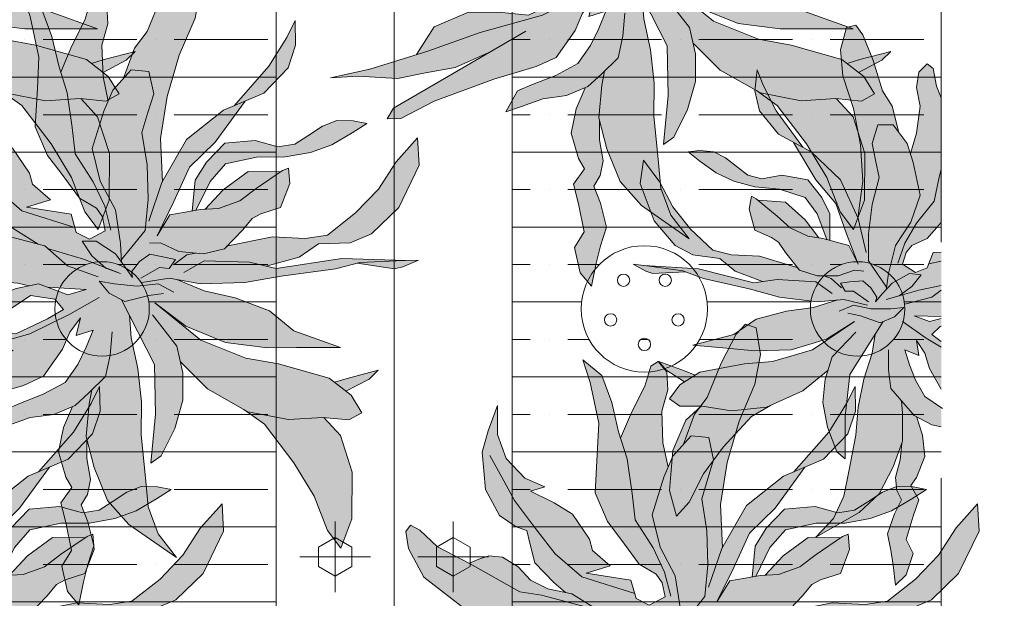
# Model space of a CAD drawing. Units: metres. Extents: x 196.11 to 205.28, y 114.4 to 120.19.
# Drawn here: x 204.86 to 205.28, y 116.14 to 116.39 of the extents above; entities that cross this region are included whole.
import ezdxf

# ---------------------------------------------------------------- set-up
doc = ezdxf.new("R2010")
doc.units = ezdxf.units.M
doc.header["$LTSCALE"] = 0.1
doc.linetypes.add('DASHED', pattern=[19.05, 12.7, -6.35])
doc.linetypes.add('Eixos', pattern=[5.625, 2.5, -1.25, 0.625, -1.25])
doc.layers.get('0').update_dxf_attribs({"lineweight": 9})
for name, color, linetype, lineweight, true_color in [('SingularGreen_Anclajes', 7, 'Continuous', 5, 0x585858), ('SingularGreen_Panel SG-L40', 7, 'Continuous', 15, 0x646464), ('Singulargreen_Panel SG-L40-Sombreado', 7, 'Continuous', 0, 0xd6d6d6), ('SingularGreen_Panel SG-P35', 7, 'Continuous', 15, 0x5a5a5a), ('SingularGreen_Plantas', 7, 'Continuous', 9, 0x518645)]:
    doc.layers.add(name, color=color, linetype=linetype, lineweight=lineweight, true_color=true_color)

# ---------------------------------------------------------------- blocks, each defined once
blk = doc.blocks.new('tornillo frontal')
at = {"layer": 'SingularGreen_Anclajes', "linetype": 'Eixos', "ltscale": 0.02}
for points in [[(0, 0.01496), (0, -0.01496)], [(0.01496, 0), (-0.01496, 0)]]:
    blk.add_lwpolyline(points, dxfattribs=at)
at = {"layer": 'SingularGreen_Anclajes'}
blk.add_lwpolyline([(-0.00709, 0.00409), (-0.00709, -0.00409), (0, -0.00818), (0.00709, -0.00409), (0.00709, 0.00409), (0, 0.00818)], close=True, dxfattribs=at)
blk = doc.blocks.new('arandela')
for centre, radius in [((0, 0), 0.02677), ((-0.00882, 0.01214), 0.00261), ((0.00882, 0.01214), 0.00261), ((-0.01428, -0.00464), 0.00261), ((0.01428, -0.00464), 0.00261), ((0, -0.01501), 0.00261)]:
    blk.add_circle(centre, radius)
blk = doc.blocks.new('12PPLT12')
at = {"layer": 'SingularGreen_Plantas', "true_color": 0xd5e8ce}
h = blk.add_hatch(color=254, dxfattribs=at)
h.paths.add_polyline_path([(9.484, 8.415), (9.293, 9.43), (8.975, 10.636), (8.848, 9.303), (8.34, 8.224), (7.388, 7.399), (6.435, 7.082), (7.07, 6.828), (5.927, 6.384), (5.038, 5.94), (4.149, 4.861), (3.958, 4.353), (3.069, 3.718), (4.149, 3.274), (2.053, 3.147), (1.735, 2.322), (1.1, 2.068), (0.402, 2.512), (0.592, 3.147), (0.91, 3.528), (1.735, 3.909), (2.688, 4.988), (3.387, 5.749), (4.085, 7.019), (4.149, 8.796), (4.212, 10.256), (4.784, 12.096), (5.228, 13.112), (4.276, 12.477), (3.704, 11.271), (3.26, 9.938), (3.141, 9.657), (2.752, 10.89), (2.243, 12.16), (2.053, 13.112), (1.735, 13.366), (1.291, 12.921), (1.164, 12.096), (1.354, 11.081), (1.164, 9.621), (0.823, 8.514), (0.973, 8.034), (1.354, 6.257), (0.846, 4.797), (0.021, 3.528), (-0.36, 2.004), (-0.483, 1.144), (-0.17, 1.497), (0.783, 2.004), (1.418, 1.941), (0.91, 1.306), (0.232, 0.813), (1.291, 1.116), (2.989, 1.457), (3.133, 1.56), (3.439, 1.611), (4.72, 2.258), (5.022, 2.292), (5.609, 2.703), (6.562, 3.528), (6.88, 4.416), (7.07, 4.988), (7.578, 5.114), (8.404, 5.559), (9.166, 6.701)])
h.paths.add_polyline_path([(9.584, 3.225), (9.166, 3.464), (8.721, 3.655), (8.086, 3.655), (7.324, 3.274), (6.689, 2.703), (5.863, 2.385), (4.72, 2.258), (3.439, 1.611), (4.276, 1.751), (6.118, 2.068), (7.134, 2.131), (9.547, 3.21)])
h.paths.add_polyline_path([(-10.509, -5.168), (-11.348, -5.929), (-12.046, -7.579), (-12.237, -9.737), (-11.856, -11.134), (-11.157, -10.372), (-10.395, -8.849), (-9.315, -7.389), (-7.791, -5.739), (-6.764, -5.14), (-6.965, -5.231), (-8.871, -5.421), (-10.458, -5.168)])
h.paths.add_polyline_path([(1.481, -6.754), (1.156, -5.739), (1.037, -5.675), (0.465, -5.041), (0.341, -4.894), (0.402, -5.548), (0.402, -7.072), (0.356, -7.199), (0.275, -8.087), (0.021, -9.039), (0.084, -9.737), (0.338, -10.245), (-0.043, -11.007), (-0.424, -12.086), (-0.233, -12.974), (-0.106, -13.799), (0.021, -14.878), (0.592, -14.307), (0.973, -13.165), (0.592, -12.403), (0.973, -11.134), (1.291, -10.245), (0.846, -9.484), (1.164, -9.039), (1.608, -7.897)])
h.paths.add_polyline_path([(-0.106, 10.065), (-0.932, 10.065), (-1.25, 9.05), (-1.059, 8.161), (-0.868, 7.209), (-1.25, 5.749), (-1.44, 4.162), (-1.44, 2.703), (-0.466, 1.264), (-0.36, 2.004), (0.021, 3.528), (0.846, 4.797), (1.354, 6.257), (0.973, 8.034), (0.656, 9.05)])
h.paths.add_polyline_path([(-7.156, 12.223), (-7.473, 13.048), (-7.6, 11.906), (-7.346, 10.827), (-6.33, 9.557), (-5.012, 8.852), (-6.457, 10.827)])
h.paths.add_polyline_path([(-3.536, 5.241), (-3.98, 6.13), (-4.743, 7.082), (-6.14, 7.336), (-7.219, 7.146), (-7.982, 7.336), (-8.553, 7.78), (-9.188, 8.288), (-9.823, 8.605), (-10.585, 8.669), (-11.221, 8.605), (-10.585, 8.098), (-9.696, 7.463), (-8.744, 7.019), (-7.6, 6.701), (-6.267, 6.574), (-4.87, 6.13), (-4.234, 5.241), (-3.704, 3.851), (-3.536, 3.805)])
h.paths.add_polyline_path([(-11.373, 2.102), (-10.395, 1.751), (-7.918, 1.179), (-6.267, 0.735), (-4.234, 0.481), (-3.114, 0.579), (-4.425, 0.164), (-5.886, -0.027), (-7.537, -0.471), (-8.744, -1.296), (-10.966, -1.867), (-8.934, -2.058), (-7.6, -2.185), (-5.632, -2.121), (-3.726, -1.55), (-2.202, -0.598), (-4.489, -2.121), (-6.648, -2.756), (-8.172, -2.883), (-10.585, -3.327), (-11.665, -4.025), (-12.237, -4.787), (-11.665, -5.168), (-10.458, -5.168), (-8.871, -5.421), (-6.965, -5.231), (-4.997, -4.343), (-3.635, -3.219), (-3.79, -3.708), (-3.917, -4.977), (-3.663, -6.31), (-3.155, -7.643), (-2.71, -8.024), (-2.71, -5.739), (-2.456, -3.454), (-1.083, -1.28), (-1.25, -2.311), (-1.694, -3.708), (-2.012, -5.231), (-2.139, -6.754), (-2.52, -8.722), (-2.774, -10.055), (-3.345, -11.261), (-4.298, -12.276), (-1.948, -10.943), (-0.868, -9.928), (-0.106, -8.468), (0.402, -7.072), (0.402, -5.548), (0.341, -4.894), (0.465, -5.041), (1.037, -5.675), (1.989, -6.183), (3.069, -6.437), (4.022, -6.881), (4.72, -7.199), (4.276, -6.183), (3.577, -5.802), (2.561, -5.295), (1.608, -4.66), (1.1, -3.771), (0.783, -2.946), (0.529, -2.121), (1.291, -2.438), (1.164, -1.613), (1.608, -2.311), (1.862, -3.137), (2.625, -4.469), (3.514, -4.977), (5.419, -5.739), (8.086, -7.008), (9.547, -7.96), (10.182, -8.024), (9.928, -7.516), (5.628, -4.446), (7.261, -5.358), (8.594, -5.739), (9.865, -6.12), (11.706, -6.183), (12.977, -6.374), (11.198, -5.802), (9.102, -4.934), (8.404, -3.581), (6.88, -2.756), (5.482, -2.629), (4.085, -2.629), (2.688, -1.804), (1.989, -1.296), (2.434, -0.852), (3.577, -0.788), (4.593, -1.613), (5.991, -2.185), (7.451, -2.121), (8.213, -1.486), (8.912, -0.217), (8.086, -0.852), (7.197, -1.359), (6.118, -1.55), (5.419, -1.106), (4.276, -0.534), (3.677, -0.347), (4.212, -0.28), (5.927, -0.28), (8.023, 0.164), (9.738, 1.179), (11.643, 2.385), (12.468, 3.655), (12.659, 4.416), (12.468, 4.734), (12.024, 4.543), (11.135, 3.845), (9.547, 3.21), (7.134, 2.131), (6.118, 2.068), (4.276, 1.751), (3.133, 1.56), (2.989, 1.457), (1.291, 1.116), (0.232, 0.813), (0.211, 0.799), (-0.487, 0.608), (0.232, 0.813), (0.91, 1.306), (1.418, 1.941), (0.783, 2.004), (-0.17, 1.497), (-0.483, 1.144), (-0.466, 1.264), (-1.44, 2.703), (-1.44, 4.162), (-1.25, 5.749), (-0.868, 7.209), (-1.059, 8.161), (-1.25, 9.05), (-0.932, 10.065), (-0.106, 10.065), (0.208, 9.647), (-0.17, 11.081), (-0.678, 11.906), (-1.186, 13.556), (-1.758, 14.952), (-2.139, 15.46), (-2.647, 15.333), (-2.964, 14.127), (-2.837, 12.731), (-2.266, 10.954), (-1.885, 8.986), (-1.758, 7.019), (-2.032, 5.032), (-2.964, 7.082), (-4.552, 8.605), (-5.503, 9.115), (-4.298, 7.082), (-3.218, 5.813), (-2.647, 4.162), (-2.012, 2.512), (-2.52, 3.528), (-3.917, 3.909), (-4.743, 4.035), (-5.695, 4.48), (-6.394, 5.114), (-7.537, 6.067), (-7.791, 6.193), (-7.918, 5.495), (-7.6, 4.353), (-6.711, 3.972), (-6.33, 3.718), (-5.949, 3.147), (-5.301, 2.337), (-7.346, 2.957), (-8.871, 3.02), (-9.887, 3.274), (-11.093, 4.416), (-12.046, 5.622), (-12.745, 6.955), (-13.634, 8.161), (-13.824, 6.892), (-13.062, 4.861), (-11.919, 3.528), (-10.966, 3.02), (-9.506, 2.83), (-8.68, 2.131), (-7.189, 1.574), (-7.664, 1.506), (-10.649, 2.258), (-13.61, 2.438), (-13.189, 2.385), (-11.503, 2.148)])
h.paths.add_polyline_path([(1.862, -0.598), (1.037, -0.28), (2.835, -0.333)], flags=16)
h.paths.add_polyline_path([(-10.84, -3.492), (-11.411, -3.264), (-12.808, -2.756), (-12.427, -3.2), (-11.408, -3.859)])
h.paths.add_polyline_path([(-13.507, 2.131), (-13.126, 2.004), (-11.373, 2.102), (-11.503, 2.148), (-13.189, 2.385), (-14.205, 2.512)])
h.paths.add_polyline_path([(-4.87, 4.924), (-5.949, 5.876), (-7.447, 5.992), (-6.394, 5.114), (-5.695, 4.48), (-4.743, 4.035), (-4.128, 3.941)])
for p, q in [((-2.964, 14.127), (-2.647, 15.333)), ((-2.647, 15.333), (-2.139, 15.46)), ((-2.139, 15.46), (-1.758, 14.952)), ((-1.758, 14.952), (-1.186, 13.556)), ((-2.837, 12.731), (-2.964, 14.127)), ((-1.186, 13.556), (-0.678, 11.906)), ((1.291, 12.921), (1.735, 13.366)), ((1.735, 13.366), (2.053, 13.112)), ((-7.6, 11.906), (-7.473, 13.048)), ((-7.473, 13.048), (-7.156, 12.223)), ((1.164, 12.096), (1.291, 12.921)), ((2.053, 13.112), (2.243, 12.16)), ((4.276, 12.477), (5.228, 13.112)), ((5.228, 13.112), (4.784, 12.096)), ((-2.266, 10.954), (-2.837, 12.731)), ((3.704, 11.271), (4.276, 12.477)), ((-7.346, 10.827), (-7.6, 11.906)), ((-7.156, 12.223), (-6.457, 10.827)), ((-0.678, 11.906), (-0.17, 11.081)), ((1.354, 11.081), (1.164, 12.096)), ((2.243, 12.16), (2.752, 10.89)), ((4.784, 12.096), (4.212, 10.256)), ((-0.17, 11.081), (0.208, 9.647)), ((1.164, 9.621), (1.354, 11.081)), ((3.26, 9.938), (3.704, 11.271)), ((-6.33, 9.557), (-7.346, 10.827)), ((-6.457, 10.827), (-5.012, 8.852)), ((-1.885, 8.986), (-2.266, 10.954)), ((2.752, 10.89), (3.141, 9.657)), ((8.848, 9.303), (8.975, 10.636)), ((8.975, 10.636), (9.293, 9.43)), ((-1.25, 9.05), (-0.932, 10.065)), ((-0.932, 10.065), (-0.106, 10.065)), ((-0.106, 10.065), (0.656, 9.05)), ((4.212, 10.256), (4.149, 8.796)), ((0.823, 8.514), (1.164, 9.621)), ((2.752, 8.732), (3.26, 9.938)), ((-4.552, 8.605), (-6.33, 9.557)), ((8.34, 8.224), (8.848, 9.303)), ((9.293, 9.43), (9.484, 8.415)), ((-5.503, 9.115), (-4.298, 7.082)), ((-1.758, 7.019), (-1.885, 8.986)), ((-1.059, 8.161), (-1.25, 9.05)), ((0.656, 9.05), (0.973, 8.034)), ((2.37, 7.146), (2.752, 8.732)), ((4.149, 8.796), (4.085, 7.019)), ((-10.585, 8.669), (-11.221, 8.605)), ((-11.221, 8.605), (-10.585, 8.098)), ((-9.823, 8.605), (-10.585, 8.669)), ((-9.188, 8.288), (-9.823, 8.605)), ((-8.553, 7.78), (-9.188, 8.288)), ((-2.964, 7.082), (-4.552, 8.605)), ((8.467, 7.336), (9.102, 8.288)), ((9.484, 8.415), (9.166, 6.701)), ((-13.634, 8.161), (-13.824, 6.892)), ((-12.745, 6.955), (-13.634, 8.161)), ((-10.585, 8.098), (-9.696, 7.463)), ((-7.982, 7.336), (-8.553, 7.78)), ((-0.868, 7.209), (-1.059, 8.161)), ((0.973, 8.034), (1.354, 6.257)), ((7.388, 7.399), (8.34, 8.224)), ((-9.696, 7.463), (-8.744, 7.019)), ((-7.219, 7.146), (-7.982, 7.336)), ((-6.14, 7.336), (-7.219, 7.146)), ((-4.743, 7.082), (-6.14, 7.336)), ((6.435, 7.082), (7.388, 7.399)), ((7.769, 6.32), (8.467, 7.336)), ((-13.824, 6.892), (-13.062, 4.861)), ((-12.046, 5.622), (-12.745, 6.955)), ((-8.744, 7.019), (-7.6, 6.701)), ((-3.98, 6.13), (-4.743, 7.082)), ((-4.298, 7.082), (-3.218, 5.813)), ((-2.012, 4.988), (-2.964, 7.082)), ((-2.032, 5.032), (-1.758, 7.019)), ((-1.25, 5.749), (-0.868, 7.209)), ((2.116, 5.94), (2.37, 7.146)), ((4.085, 7.019), (3.387, 5.749)), ((7.07, 6.828), (6.435, 7.082)), ((-7.6, 6.701), (-6.267, 6.574)), ((-6.267, 6.574), (-4.87, 6.13)), ((5.927, 6.384), (7.07, 6.828)), ((9.166, 6.701), (8.404, 5.559)), ((-7.791, 6.193), (-7.918, 5.495)), ((-7.537, 6.067), (-7.791, 6.193)), ((-6.394, 5.114), (-7.537, 6.067)), ((-5.949, 5.876), (-7.447, 5.992)), ((-4.87, 6.13), (-4.234, 5.241)), ((-3.536, 5.241), (-3.98, 6.13)), ((1.354, 6.257), (0.846, 4.797)), ((5.038, 5.94), (5.927, 6.384)), ((6.689, 5.114), (7.769, 6.32)), ((-11.093, 4.416), (-12.046, 5.622)), ((-7.918, 5.495), (-7.6, 4.353)), ((-4.87, 4.924), (-5.949, 5.876)), ((-3.218, 5.813), (-2.647, 4.162)), ((-1.44, 4.162), (-1.25, 5.749)), ((1.164, 4.734), (2.116, 5.94)), ((3.387, 5.749), (2.688, 4.988)), ((4.149, 4.861), (5.038, 5.94)), ((8.404, 5.559), (7.578, 5.114)), ((-5.695, 4.48), (-6.394, 5.114)), ((-4.234, 5.241), (-3.704, 3.851)), ((-3.536, 3.805), (-3.536, 5.241)), ((5.673, 4.035), (6.689, 5.114)), ((7.578, 5.114), (7.07, 4.988)), ((-13.062, 4.861), (-11.919, 3.528)), ((-4.128, 3.941), (-4.87, 4.924)), ((-1.567, 3.147), (-2.012, 4.988)), ((0.846, 4.797), (0.021, 3.528)), ((0.529, 3.655), (1.164, 4.734)), ((2.688, 4.988), (1.735, 3.909)), ((3.958, 4.353), (4.149, 4.861)), ((7.07, 4.988), (6.88, 4.416)), ((12.024, 4.543), (12.468, 4.734)), ((12.468, 4.734), (12.659, 4.416)), ((-9.887, 3.274), (-11.093, 4.416)), ((-7.6, 4.353), (-6.711, 3.972)), ((-4.743, 4.035), (-5.695, 4.48)), ((-2.647, 4.162), (-2.012, 2.512)), ((-1.44, 2.703), (-1.44, 4.162)), ((3.069, 3.718), (3.958, 4.353)), ((6.88, 4.416), (6.562, 3.528)), ((11.135, 3.845), (12.024, 4.543)), ((12.659, 4.416), (12.468, 3.655)), ((-6.711, 3.972), (-6.33, 3.718)), ((-6.33, 3.718), (-5.949, 3.147)), ((-3.917, 3.909), (-4.743, 4.035)), ((-2.52, 3.528), (-3.917, 3.909)), ((1.735, 3.909), (0.91, 3.528)), ((4.149, 3.274), (3.069, 3.718)), ((4.339, 3.083), (5.673, 4.035)), ((9.547, 3.21), (11.135, 3.845)), ((-11.919, 3.528), (-10.966, 3.02)), ((-8.871, 3.02), (-9.887, 3.274)), ((-2.012, 2.512), (-2.52, 3.528)), ((0.021, 3.528), (-0.36, 2.004)), ((0.148, 2.576), (0.529, 3.655)), ((0.91, 3.528), (0.592, 3.147)), ((2.053, 3.147), (4.149, 3.274)), ((6.562, 3.528), (5.609, 2.703)), ((6.689, 2.703), (7.324, 3.274)), ((7.134, 2.131), (9.547, 3.21)), ((7.324, 3.274), (8.086, 3.655)), ((8.086, 3.655), (8.721, 3.655)), ((8.721, 3.655), (9.166, 3.464)), ((9.166, 3.464), (9.584, 3.225)), ((12.468, 3.655), (11.643, 2.385)), ((-10.966, 3.02), (-9.506, 2.83)), ((-9.506, 2.83), (-8.68, 2.131)), ((-7.346, 2.957), (-8.871, 3.02)), ((-5.251, 2.322), (-7.346, 2.957)), ((-5.949, 3.147), (-5.187, 2.195)), ((0.592, 3.147), (0.402, 2.512)), ((1.735, 2.322), (2.053, 3.147)), ((1.817, 2.534), (4.339, 3.083)), ((-13.189, 2.385), (-14.205, 2.512)), ((-14.205, 2.512), (-13.507, 2.131)), ((-13.61, 2.438), (-10.649, 2.258)), ((-11.503, 2.148), (-13.189, 2.385)), ((-0.466, 1.264), (-1.44, 2.703)), ((0.402, 2.512), (1.1, 2.068)), ((1.1, 2.068), (1.735, 2.322)), ((4.72, 2.258), (5.863, 2.385)), ((5.609, 2.703), (5.022, 2.292)), ((5.863, 2.385), (6.689, 2.703)), ((11.643, 2.385), (9.738, 1.179)), ((-13.507, 2.131), (-13.126, 2.004)), ((-13.126, 2.004), (-11.373, 2.102)), ((-10.395, 1.751), (-11.503, 2.148)), ((-10.649, 2.258), (-7.664, 1.506)), ((-8.68, 2.131), (-7.189, 1.574)), ((-5.187, 2.195), (-4.234, 1.878)), ((-4.234, 1.878), (-3.091, 1.878)), ((-3.472, 1.751), (-3.868, 1.878)), ((-3.091, 1.878), (-2.202, 2.195)), ((-2.202, 2.195), (-1.694, 2.131)), ((-0.36, 2.004), (-0.487, 1.116)), ((-0.17, 1.497), (0.783, 2.004)), ((0.783, 2.004), (1.418, 1.941)), ((1.418, 1.941), (0.91, 1.306)), ((3.439, 1.611), (4.72, 2.258)), ((4.276, 1.751), (6.118, 2.068)), ((6.118, 2.068), (7.134, 2.131)), ((-7.918, 1.179), (-10.395, 1.751)), ((-7.664, 1.506), (-6.394, 1.687)), ((-6.394, 1.687), (-4.298, 1.56)), ((-4.298, 1.56), (-3.409, 0.925)), ((-2.901, 1.243), (-3.472, 1.751)), ((-2.964, 1.497), (-2.456, 1.56)), ((-2.71, 1.052), (-2.964, 1.497)), ((-2.456, 1.56), (-1.758, 1.624)), ((-1.758, 1.624), (-1.313, 1.243)), ((-0.678, 0.925), (-0.17, 1.497)), ((1.291, 1.116), (2.989, 1.457)), ((1.989, 0.735), (3.133, 1.56)), ((3.133, 1.56), (4.276, 1.751)), ((-6.267, 0.735), (-7.918, 1.179)), ((-2.266, 1.052), (-2.71, 1.052)), ((-1.44, 0.481), (-2.266, 1.052)), ((-1.313, 1.243), (-0.996, 0.735)), ((-1.059, 0.481), (-0.678, 0.925)), ((-0.487, 0.608), (1.291, 1.116)), ((0.91, 1.306), (0.211, 0.799)), ((9.738, 1.179), (8.023, 0.164)), ((-4.234, 0.481), (-6.267, 0.735)), ((-4.425, 0.164), (-3.114, 0.579)), ((-2.774, 0.608), (-4.234, 0.481)), ((-1.504, 0.291), (-2.774, 0.608)), ((-0.996, 0.735), (-1.059, 0.481)), ((0.211, 0.799), (-0.487, 0.608)), ((0.529, 0.354), (1.989, 0.735)), ((-5.886, -0.027), (-4.425, 0.164)), ((-2.266, 0.291), (-3.028, -0.027)), ((-1.313, 0.1), (-2.266, 0.291)), ((-0.233, 0.1), (-1.313, 0.1)), ((0.465, 0.164), (-0.233, 0.1)), ((-0.043, -0.344), (0.465, 0.164)), ((0.465, 0.164), (0.465, 0.164)), ((8.023, 0.164), (5.927, -0.28)), ((-7.537, -0.471), (-5.886, -0.027)), ((-2.557, -0.136), (-1.885, -0.28)), ((-1.885, -0.28), (-0.805, -0.661)), ((-0.805, -0.661), (-0.043, -0.344)), ((1.037, -0.28), (1.862, -0.598)), ((2.835, -0.333), (1.037, -0.28)), ((1.862, -0.598), (3.26, -0.217)), ((3.26, -0.217), (4.276, -0.534)), ((4.212, -0.28), (3.677, -0.347)), ((5.927, -0.28), (4.212, -0.28)), ((8.086, -0.852), (8.912, -0.217)), ((8.912, -0.217), (8.213, -1.486)), ((-8.744, -1.296), (-7.537, -0.471)), ((-4.489, -2.121), (-2.202, -0.598)), ((-2.202, -0.598), (-3.726, -1.55)), ((-0.651, -0.597), (-2.456, -3.454)), ((0.402, -0.598), (1.672, -1.486)), ((2.434, -0.852), (1.989, -1.296)), ((3.577, -0.788), (2.434, -0.852)), ((4.593, -1.613), (3.577, -0.788)), ((4.276, -0.534), (5.419, -1.106)), ((7.197, -1.359), (8.086, -0.852)), ((-10.966, -1.867), (-8.744, -1.296)), ((-3.409, -2.502), (-2.139, -1.169)), ((-1.25, -2.311), (-1.083, -1.28)), ((1.989, -1.296), (2.688, -1.804)), ((5.419, -1.106), (6.118, -1.55)), ((6.118, -1.55), (7.197, -1.359)), ((-3.726, -1.55), (-5.632, -2.121)), ((1.608, -2.311), (1.164, -1.613)), ((1.164, -1.613), (1.291, -2.438)), ((1.672, -1.486), (3.45, -2.565)), ((2.688, -1.804), (4.085, -2.629)), ((5.991, -2.185), (4.593, -1.613)), ((8.213, -1.486), (7.451, -2.121)), ((-8.934, -2.058), (-10.966, -1.867)), ((-7.6, -2.185), (-8.934, -2.058)), ((-5.632, -2.121), (-7.6, -2.185)), ((-6.648, -2.756), (-4.489, -2.121)), ((-0.36, -3.2), (-0.36, -2.121)), ((1.291, -2.438), (0.529, -2.121)), ((0.529, -2.121), (0.783, -2.946)), ((7.451, -2.121), (5.991, -2.185)), ((-3.79, -3.708), (-3.409, -2.502)), ((-1.694, -3.708), (-1.25, -2.311)), ((1.862, -3.137), (1.608, -2.311)), ((3.45, -2.565), (6.245, -3.644)), ((4.085, -2.629), (5.482, -2.629)), ((5.482, -2.629), (6.88, -2.756)), ((-12.808, -2.756), (-12.427, -3.2)), ((-11.411, -3.264), (-12.808, -2.756)), ((-10.585, -3.327), (-8.172, -2.883)), ((-8.172, -2.883), (-6.648, -2.756)), ((0.783, -2.946), (1.1, -3.771)), ((2.625, -4.469), (1.862, -3.137)), ((6.88, -2.756), (8.404, -3.581)), ((-12.427, -3.2), (-11.408, -3.859)), ((-11.665, -4.025), (-10.585, -3.327)), ((-10.84, -3.492), (-11.411, -3.264)), ((-3.635, -3.219), (-4.997, -4.343)), ((-2.456, -3.454), (-2.71, -5.739)), ((-0.233, -4.216), (-0.36, -3.2)), ((4.149, -3.39), (9.928, -7.516)), ((6.245, -3.644), (8.594, -4.723)), ((8.404, -3.581), (9.102, -4.934)), ((-12.237, -4.787), (-11.665, -4.025)), ((-3.917, -4.977), (-3.79, -3.708)), ((-2.012, -5.231), (-1.694, -3.708)), ((1.1, -3.771), (1.608, -4.66)), ((-4.997, -4.343), (-6.965, -5.231)), ((0.465, -5.041), (-0.233, -4.216)), ((3.514, -4.977), (2.625, -4.469)), ((7.261, -5.358), (5.628, -4.446)), ((-11.665, -5.168), (-12.237, -4.787)), ((-3.663, -6.31), (-3.917, -4.977)), ((0.341, -4.894), (0.402, -5.548)), ((1.608, -4.66), (2.561, -5.295)), ((5.419, -5.739), (3.514, -4.977)), ((8.594, -4.723), (11.198, -5.802)), ((-10.458, -5.168), (-11.665, -5.168)), ((-10.509, -5.168), (-11.348, -5.929)), ((-8.871, -5.421), (-10.458, -5.168)), ((-6.965, -5.231), (-8.871, -5.421)), ((-7.791, -5.739), (-6.764, -5.14)), ((-2.139, -6.754), (-2.012, -5.231)), ((1.037, -5.675), (0.465, -5.041)), ((2.561, -5.295), (3.577, -5.802)), ((8.594, -5.739), (7.261, -5.358)), ((-11.348, -5.929), (-12.046, -7.579)), ((-9.315, -7.389), (-7.791, -5.739)), ((-2.71, -5.739), (-2.71, -8.024)), ((0.402, -5.548), (0.402, -7.072)), ((1.989, -6.183), (1.037, -5.675)), ((1.156, -5.739), (1.481, -6.754)), ((3.577, -5.802), (4.276, -6.183)), ((8.086, -7.008), (5.419, -5.739)), ((9.865, -6.12), (8.594, -5.739)), ((11.198, -5.802), (12.977, -6.374)), ((-3.155, -7.643), (-3.663, -6.31)), ((3.069, -6.437), (1.989, -6.183)), ((4.276, -6.183), (4.72, -7.199)), ((11.706, -6.183), (9.865, -6.12)), ((12.977, -6.374), (11.706, -6.183)), ((-2.52, -8.722), (-2.139, -6.754)), ((1.481, -6.754), (1.608, -7.897)), ((4.022, -6.881), (3.069, -6.437)), ((0.402, -7.072), (-0.106, -8.468)), ((0.275, -8.087), (0.356, -7.199)), ((4.72, -7.199), (4.022, -6.881)), ((9.547, -7.96), (8.086, -7.008)), ((-12.046, -7.579), (-12.237, -9.737)), ((-10.395, -8.849), (-9.315, -7.389)), ((-2.71, -8.024), (-3.155, -7.643)), ((9.928, -7.516), (10.182, -8.024)), ((0.021, -9.039), (0.275, -8.087)), ((1.608, -7.897), (1.164, -9.039)), ((10.182, -8.024), (9.547, -7.96)), ((-0.106, -8.468), (-0.868, -9.928)), ((-11.157, -10.372), (-10.395, -8.849)), ((-2.774, -10.055), (-2.52, -8.722)), ((0.084, -9.737), (0.021, -9.039)), ((1.164, -9.039), (0.846, -9.484)), ((0.846, -9.484), (1.291, -10.245)), ((-12.237, -9.737), (-11.856, -11.134)), ((-0.868, -9.928), (-1.948, -10.943)), ((0.338, -10.245), (0.084, -9.737)), ((-11.856, -11.134), (-11.157, -10.372)), ((-3.345, -11.261), (-2.774, -10.055)), ((-0.043, -11.007), (0.338, -10.245)), ((1.291, -10.245), (0.973, -11.134)), ((-1.948, -10.943), (-4.298, -12.276)), ((-4.298, -12.276), (-3.345, -11.261)), ((-0.424, -12.086), (-0.043, -11.007)), ((0.973, -11.134), (0.592, -12.403)), ((-0.233, -12.974), (-0.424, -12.086)), ((0.592, -12.403), (0.973, -13.165)), ((-0.106, -13.799), (-0.233, -12.974)), ((0.973, -13.165), (0.592, -14.307)), ((0.021, -14.878), (-0.106, -13.799)), ((0.592, -14.307), (0.021, -14.878))]:
    blk.add_line(p, q)

msp = doc.modelspace()

# ---------------------------------------------------------------- hatches: boundary and pattern name
at = {"layer": 'Singulargreen_Panel SG-L40-Sombreado', "ltscale": 0.5, "transparency": 33554559}
h = msp.add_hatch(dxfattribs=at)
h.set_pattern_fill('ANSI35', color=256, scale=0.005, angle=315, style=0)
h.paths.add_polyline_path([(204.3736, 115.91059), (204.9736, 115.91059), (204.9736, 116.91059), (204.3736, 116.91059)])
h.paths.add_polyline_path([(204.45985, 116.70059, -1), (204.41985, 116.70059, -1)], flags=16)
h.paths.add_polyline_path([(204.64985, 116.70059, -1), (204.60985, 116.70059, -1)], flags=16)
h.paths.add_polyline_path([(204.83985, 116.70059, -1), (204.79985, 116.70059, -1)], flags=16)
h.paths.add_polyline_path([(204.91985, 116.84573, -1), (204.87985, 116.84573, -1)], flags=16)
h.paths.add_polyline_path([(204.72985, 116.84573, -1), (204.68985, 116.84573, -1)], flags=16)
h.paths.add_polyline_path([(204.53985, 116.84573, -1), (204.49985, 116.84573, -1)], flags=16)
h.paths.add_polyline_path([(204.45985, 116.41045, -1), (204.41985, 116.41045, -1)], flags=16)
h.paths.add_polyline_path([(204.64985, 116.41045, -1), (204.60985, 116.41045, -1)], flags=16)
h.paths.add_polyline_path([(204.83985, 116.41045, -1), (204.79985, 116.41045, -1)], flags=16)
h.paths.add_polyline_path([(204.91985, 116.55559, -1), (204.87985, 116.55559, -1)], flags=16)
h.paths.add_polyline_path([(204.72985, 116.55559, -1), (204.68985, 116.55559, -1)], flags=16)
h.paths.add_polyline_path([(204.53985, 116.55559, -1), (204.49985, 116.55559, -1)], flags=16)
h.paths.add_polyline_path([(204.45985, 116.12045, -1), (204.41985, 116.12045, -1)], flags=16)
h.paths.add_polyline_path([(204.64985, 116.12045, -1), (204.60985, 116.12045, -1)], flags=16)
h.paths.add_polyline_path([(204.83985, 116.12045, -1), (204.79985, 116.12045, -1)], flags=16)
h.paths.add_polyline_path([(204.91985, 116.26559, -1), (204.87985, 116.26559, -1)], flags=16)
h.paths.add_polyline_path([(204.72985, 116.26559, -1), (204.68985, 116.26559, -1)], flags=16)
h.paths.add_polyline_path([(204.53985, 116.26559, -1), (204.49985, 116.26559, -1)], flags=16)
h.paths.add_polyline_path([(204.91985, 115.97559, -1), (204.87985, 115.97559, -1)], flags=16)
h.paths.add_polyline_path([(204.72985, 115.97559, -1), (204.68985, 115.97559, -1)], flags=16)
h.paths.add_polyline_path([(204.53985, 115.97559, -1), (204.49985, 115.97559, -1)], flags=16)
h.paths.add_polyline_path([(204.45632, 116.84573, -1), (204.40277, 116.84573, -1)], flags=16)
h.paths.add_polyline_path([(204.42333, 116.85787, -1), (204.41811, 116.85787, -1)], flags=0)
h.paths.add_polyline_path([(204.44098, 116.85787, -1), (204.43576, 116.85787, -1)], flags=0)
h.paths.add_polyline_path([(204.44643, 116.84109, -1), (204.44121, 116.84109, -1)], flags=0)
h.paths.add_polyline_path([(204.43215, 116.83072, -1), (204.42693, 116.83072, -1)], flags=0)
h.paths.add_polyline_path([(204.41788, 116.84109, -1), (204.41266, 116.84109, -1)], flags=0)
h.paths.add_polyline_path([(204.64694, 116.84573, -1), (204.5934, 116.84573, -1)], flags=16)
h.paths.add_polyline_path([(204.61396, 116.85787, -1), (204.60874, 116.85787, -1)], flags=0)
h.paths.add_polyline_path([(204.6316, 116.85787, -1), (204.62638, 116.85787, -1)], flags=0)
h.paths.add_polyline_path([(204.63706, 116.84109, -1), (204.63183, 116.84109, -1)], flags=0)
h.paths.add_polyline_path([(204.62278, 116.83072, -1), (204.61756, 116.83072, -1)], flags=0)
h.paths.add_polyline_path([(204.60851, 116.84109, -1), (204.60328, 116.84109, -1)], flags=0)
h.paths.add_polyline_path([(204.83763, 116.84573, -1), (204.78409, 116.84573, -1)], flags=16)
h.paths.add_polyline_path([(204.80465, 116.85787, -1), (204.79943, 116.85787, -1)], flags=0)
h.paths.add_polyline_path([(204.8223, 116.85787, -1), (204.81707, 116.85787, -1)], flags=0)
h.paths.add_polyline_path([(204.82775, 116.84109, -1), (204.82253, 116.84109, -1)], flags=0)
h.paths.add_polyline_path([(204.81347, 116.83072, -1), (204.80825, 116.83072, -1)], flags=0)
h.paths.add_polyline_path([(204.7992, 116.84109, -1), (204.79398, 116.84109, -1)], flags=0)
h.paths.add_polyline_path([(204.64694, 115.97559, -1), (204.5934, 115.97559, -1)], flags=16)
h.paths.add_polyline_path([(204.61396, 115.98773, -1), (204.60874, 115.98773, -1)], flags=0)
h.paths.add_polyline_path([(204.6316, 115.98773, -1), (204.62638, 115.98773, -1)], flags=0)
h.paths.add_polyline_path([(204.63706, 115.97095, -1), (204.63183, 115.97095, -1)], flags=0)
h.paths.add_polyline_path([(204.62278, 115.96058, -1), (204.61756, 115.96058, -1)], flags=0)
h.paths.add_polyline_path([(204.60851, 115.97095, -1), (204.60328, 115.97095, -1)], flags=0)
h.paths.add_polyline_path([(204.83763, 115.97559, -1), (204.78409, 115.97559, -1)], flags=16)
h.paths.add_polyline_path([(204.80465, 115.98773, -1), (204.79943, 115.98773, -1)], flags=0)
h.paths.add_polyline_path([(204.8223, 115.98773, -1), (204.81707, 115.98773, -1)], flags=0)
h.paths.add_polyline_path([(204.82775, 115.97095, -1), (204.82253, 115.97095, -1)], flags=0)
h.paths.add_polyline_path([(204.81347, 115.96058, -1), (204.80825, 115.96058, -1)], flags=0)
h.paths.add_polyline_path([(204.7992, 115.97095, -1), (204.79398, 115.97095, -1)], flags=0)
h.paths.add_polyline_path([(204.94763, 116.70059, -1), (204.89409, 116.70059, -1)], flags=16)
h.paths.add_polyline_path([(204.91465, 116.71273, -1), (204.90942, 116.71273, -1)], flags=0)
h.paths.add_polyline_path([(204.93229, 116.71273, -1), (204.92707, 116.71273, -1)], flags=0)
h.paths.add_polyline_path([(204.93774, 116.69595, -1), (204.93252, 116.69595, -1)], flags=0)
h.paths.add_polyline_path([(204.92347, 116.68558, -1), (204.91825, 116.68558, -1)], flags=0)
h.paths.add_polyline_path([(204.90919, 116.69595, -1), (204.90397, 116.69595, -1)], flags=0)
h.paths.add_polyline_path([(204.45632, 116.26559, -1), (204.40277, 116.26559, -1)], flags=16)
h.paths.add_polyline_path([(204.42333, 116.27773, -1), (204.41811, 116.27773, -1)], flags=0)
h.paths.add_polyline_path([(204.44098, 116.27773, -1), (204.43576, 116.27773, -1)], flags=0)
h.paths.add_polyline_path([(204.44643, 116.26095, -1), (204.44121, 116.26095, -1)], flags=0)
h.paths.add_polyline_path([(204.43215, 116.25058, -1), (204.42693, 116.25058, -1)], flags=0)
h.paths.add_polyline_path([(204.41788, 116.26095, -1), (204.41266, 116.26095, -1)], flags=0)
h = msp.add_hatch(dxfattribs=at)
h.set_pattern_fill('ANSI35', color=256, scale=0.005, angle=315, style=0)
h.paths.add_polyline_path([(205.25529, 115.91059), (205.25529, 116.91059), (205.0736, 116.91059), (205.0736, 115.97325), (205.0736, 115.93325), (205.0736, 115.91059)])
h.paths.add_polyline_path([(205.15985, 116.70059, -1), (205.11985, 116.70059, -1)], flags=16)
h.paths.add_polyline_path([(205.23985, 116.84573, -1), (205.19985, 116.84573, -1)], flags=16)
h.paths.add_polyline_path([(205.15985, 116.41045, -1), (205.11985, 116.41045, -1)], flags=16)
h.paths.add_polyline_path([(205.23985, 116.55559, -1), (205.19985, 116.55559, -1)], flags=16)
h.paths.add_polyline_path([(205.15985, 116.12045, -1), (205.11985, 116.12045, -1)], flags=16)
h.paths.add_polyline_path([(205.23985, 116.26559, -1), (205.19985, 116.26559, -1)], flags=16)
h.paths.add_polyline_path([(205.23985, 115.97559, -1), (205.19985, 115.97559, -1)], flags=16)
h.paths.add_polyline_path([(205.15632, 116.84573, -1), (205.10277, 116.84573, -1)], flags=16)
h.paths.add_polyline_path([(205.12333, 116.85787, -1), (205.11811, 116.85787, -1)], flags=0)
h.paths.add_polyline_path([(205.14098, 116.85787, -1), (205.13576, 116.85787, -1)], flags=0)
h.paths.add_polyline_path([(205.14643, 116.84109, -1), (205.14121, 116.84109, -1)], flags=0)
h.paths.add_polyline_path([(205.13215, 116.83072, -1), (205.12693, 116.83072, -1)], flags=0)
h.paths.add_polyline_path([(205.11788, 116.84109, -1), (205.11266, 116.84109, -1)], flags=0)
h.paths.add_polyline_path([(205.15632, 116.26559, -1), (205.10277, 116.26559, -1)], flags=16)
h.paths.add_polyline_path([(205.12333, 116.27773, -1), (205.11811, 116.27773, -1)], flags=0)
h.paths.add_polyline_path([(205.14098, 116.27773, -1), (205.13576, 116.27773, -1)], flags=0)
h.paths.add_polyline_path([(205.14643, 116.26095, -1), (205.14121, 116.26095, -1)], flags=0)
h.paths.add_polyline_path([(205.13215, 116.25058, -1), (205.12693, 116.25058, -1)], flags=0)
h.paths.add_polyline_path([(205.11788, 116.26095, -1), (205.11266, 116.26095, -1)], flags=0)
at = {"layer": 'SingularGreen_Plantas', "true_color": 0xd5e8ce}
h = msp.add_hatch(color=254, dxfattribs=at)
h.paths.add_polyline_path([(205.24189, 116.28053), (205.23444, 116.27656), (205.23199, 116.2738), (205.23213, 116.27474), (205.22452, 116.28598), (205.22452, 116.29739), (205.22601, 116.30979), (205.22898, 116.3212), (205.22749, 116.32864), (205.22601, 116.33559), (205.22849, 116.34353), (205.23494, 116.34353), (205.23739, 116.34025), (205.23444, 116.35146), (205.23047, 116.35791), (205.2265, 116.37081), (205.22203, 116.38172), (205.21906, 116.38569), (205.21509, 116.3847), (205.2126, 116.37527), (205.2136, 116.36436), (205.21806, 116.35047), (205.22104, 116.33509), (205.22203, 116.31972), (205.21989, 116.30419), (205.2126, 116.32021), (205.20019, 116.33212), (205.1966, 116.33404), (205.19276, 116.3361), (205.20218, 116.32021), (205.21062, 116.31029), (205.21509, 116.29739), (205.22005, 116.2845), (205.21608, 116.29243), (205.20814, 116.2946), (205.20682, 116.29496), (205.20516, 116.29541), (205.20351, 116.29566), (205.19871, 116.2964), (205.19126, 116.29987), (205.1858, 116.30483), (205.17687, 116.31227), (205.17488, 116.31327), (205.17389, 116.30781), (205.17637, 116.29888), (205.18332, 116.2959), (205.1863, 116.29392), (205.18927, 116.28946), (205.19434, 116.28313), (205.17835, 116.28797), (205.16644, 116.28846), (205.1585, 116.29045), (205.14907, 116.29938), (205.14162, 116.3088), (205.13616, 116.31922), (205.12922, 116.32864), (205.12773, 116.31872), (205.13368, 116.30285), (205.14262, 116.29243), (205.15006, 116.28846), (205.16148, 116.28698), (205.16793, 116.28152), (205.17959, 116.27716), (205.17587, 116.27663), (205.15254, 116.28251), (205.1327, 116.28371), (205.13269, 116.2835), (205.14587, 116.28165), (205.15453, 116.27854), (205.17389, 116.27408), (205.18679, 116.27061), (205.20268, 116.26862), (205.21143, 116.26938), (205.20119, 116.26614), (205.18977, 116.26465), (205.17687, 116.26118), (205.16743, 116.25473), (205.15006, 116.25027), (205.16595, 116.24878), (205.17637, 116.24779), (205.19176, 116.24828), (205.20665, 116.25275), (205.21856, 116.26019), (205.20069, 116.24828), (205.18381, 116.24332), (205.1719, 116.24233), (205.15304, 116.23886), (205.15105, 116.23757), (205.14661, 116.2347), (205.1446, 116.2334), (205.14014, 116.22745), (205.1446, 116.22447), (205.15364, 116.22447), (205.15403, 116.22447), (205.16644, 116.22249), (205.18133, 116.22398), (205.19672, 116.23092), (205.20736, 116.23971), (205.20615, 116.23588), (205.20516, 116.22596), (205.20714, 116.21555), (205.21111, 116.20513), (205.21459, 116.20215), (205.21459, 116.22001), (205.21657, 116.23787), (205.22731, 116.25485), (205.22601, 116.2468), (205.22253, 116.23588), (205.22005, 116.22398), (205.21906, 116.21207), (205.21608, 116.1967), (205.21409, 116.18628), (205.20963, 116.17685), (205.20218, 116.16892), (205.22055, 116.17933), (205.22898, 116.18727), (205.23494, 116.19868), (205.23855, 116.2086), (205.23891, 116.20959), (205.23891, 116.2215), (205.23844, 116.22661), (205.23941, 116.22547), (205.24387, 116.22051), (205.25132, 116.21654), (205.25529, 116.2156), (205.25529, 116.22381), (205.24834, 116.22844), (205.24437, 116.23539), (205.24189, 116.24184), (205.2399, 116.24828), (205.24586, 116.2458), (205.24487, 116.25225), (205.24834, 116.2468), (205.25033, 116.24035), (205.25529, 116.23167), (205.25529, 116.25185), (205.25132, 116.25473), (205.25479, 116.25821), (205.25529, 116.25823), (205.25529, 116.26154), (205.25033, 116.26019), (205.24387, 116.26267), (205.25529, 116.26234), (205.25529, 116.27547), (205.24586, 116.27358), (205.23758, 116.27122), (205.24288, 116.27507), (205.24685, 116.28003)])
h.paths.add_polyline_path([(205.22452, 116.28598), (205.23213, 116.27474), (205.23295, 116.28053), (205.23593, 116.29243), (205.24238, 116.30235), (205.24636, 116.31376), (205.24338, 116.32765), (205.2422, 116.33141), (205.2409, 116.33559), (205.23739, 116.34025), (205.23494, 116.34353), (205.22849, 116.34353), (205.22601, 116.33559), (205.22749, 116.32864), (205.22898, 116.3212), (205.22601, 116.30979), (205.22452, 116.29739)])
h.paths.add_polyline_path([(205.23444, 116.27656), (205.24189, 116.28053), (205.24685, 116.28003), (205.24288, 116.27507), (205.23758, 116.27122), (205.24586, 116.27358), (205.25529, 116.27547), (205.25529, 116.28967), (205.25182, 116.28946), (205.24933, 116.28301), (205.24437, 116.28102), (205.23891, 116.2845), (205.2404, 116.28946), (205.24288, 116.29243), (205.24933, 116.29541), (205.25529, 116.30215), (205.25529, 116.35494), (205.2533, 116.3599), (205.25182, 116.36734), (205.24933, 116.36932), (205.24586, 116.36585), (205.24487, 116.3594), (205.24636, 116.35146), (205.24487, 116.34005), (205.2422, 116.33141), (205.24338, 116.32765), (205.24636, 116.31376), (205.24238, 116.30235), (205.23593, 116.29243), (205.23295, 116.28053), (205.23213, 116.27474), (205.23199, 116.2738)])
h.paths.add_polyline_path([(205.23891, 116.20959), (205.23855, 116.2086), (205.23792, 116.20166), (205.23593, 116.19421), (205.23643, 116.18876), (205.23841, 116.18479), (205.23544, 116.17884), (205.23246, 116.1704), (205.23395, 116.16346), (205.23494, 116.15701), (205.23593, 116.14858), (205.2404, 116.15304), (205.24338, 116.16197), (205.2404, 116.16792), (205.24338, 116.17785), (205.24586, 116.18479), (205.24238, 116.19074), (205.24487, 116.19421), (205.24834, 116.20314), (205.24735, 116.21207), (205.2448, 116.22001), (205.24387, 116.22051), (205.23941, 116.22547), (205.23844, 116.22661), (205.23891, 116.2215)])
h.paths.add_polyline_path([(205.15403, 116.22447), (205.15364, 116.22447), (205.14708, 116.21852), (205.14162, 116.20562), (205.14014, 116.18876), (205.14311, 116.17785), (205.14857, 116.1838), (205.15453, 116.1957), (205.16297, 116.20711), (205.17488, 116.22001), (205.18142, 116.22382), (205.18133, 116.22398), (205.16644, 116.22249)])
h.paths.add_polyline_path([(205.14661, 116.2347), (205.15105, 116.23757), (205.14659, 116.23936), (205.13567, 116.24332), (205.13865, 116.23985)])
h.paths.add_polyline_path([(205.14587, 116.28165), (205.13269, 116.2835), (205.12475, 116.2845), (205.13021, 116.28152), (205.13319, 116.28053), (205.14689, 116.28129)])
h.paths.add_polyline_path([(205.19871, 116.2964), (205.20351, 116.29566), (205.19771, 116.30335), (205.18927, 116.31079), (205.17757, 116.31169), (205.1858, 116.30483), (205.19126, 116.29987)])
h.paths.add_polyline_path([(205.20682, 116.29496), (205.20814, 116.2946), (205.20814, 116.30583), (205.20466, 116.31277), (205.19871, 116.32021), (205.18779, 116.3222), (205.17935, 116.32071), (205.17339, 116.3222), (205.16892, 116.32567), (205.16396, 116.32964), (205.159, 116.33212), (205.15304, 116.33261), (205.14808, 116.33212), (205.15304, 116.32815), (205.15999, 116.32319), (205.16743, 116.31972), (205.17637, 116.31723), (205.18679, 116.31624), (205.19771, 116.31277), (205.20268, 116.30583)])
h.paths.add_polyline_path([(205.19276, 116.3361), (205.1966, 116.33404), (205.1853, 116.34948), (205.17984, 116.36039), (205.17736, 116.36684), (205.17637, 116.35791), (205.17835, 116.34948), (205.1863, 116.33956)])

# ---------------------------------------------------------------- linework, layer by layer
at = {"layer": 'SingularGreen_Anclajes'}
msp.add_circle((205.12954, 116.26559), 0.02677, dxfattribs=at)
at = {"layer": 'SingularGreen_Panel SG-L40'}
for centre in [(204.89985, 116.26559), (205.21985, 116.26559)]:
    msp.add_circle(centre, 0.02, dxfattribs=at)
at = {"layer": 'SingularGreen_Panel SG-P35', "linetype": 'DASHED', "ltscale": 0.05}
msp.add_lwpolyline([(205.25529, 120.19387), (205.25529, 114.39571)], dxfattribs=at)
at = {"layer": 'SingularGreen_Panel SG-P35', "ltscale": 0.02}
for points in [[(205.0236, 117.94059), (205.0236, 115.95059), (204.9736, 115.95059)], [(205.0236, 117.94059), (205.0236, 115.95059), (205.0736, 115.95059)]]:
    msp.add_lwpolyline(points, dxfattribs=at)
at = {"layer": 'SingularGreen_Panel SG-P35'}
msp.add_lwpolyline([(204.3736, 115.91059), (204.9736, 115.91059), (204.9736, 116.91059), (204.3736, 116.91059)], close=True, dxfattribs=at)
msp.add_lwpolyline([(205.25529, 116.91059), (205.0736, 116.91059), (205.0736, 115.91059), (205.25529, 115.91059)], dxfattribs=at)
at = {"layer": 'SingularGreen_Plantas'}
for p, q in [((205.24997, 116.28467), (205.25529, 116.28583)), ((205.23941, 116.26614), (205.23941, 116.26614))]:
    msp.add_line(p, q, dxfattribs=at)
for points in [[(205.21989, 116.30419), (205.22203, 116.31972), (205.22104, 116.33509), (205.21806, 116.35047), (205.2136, 116.36436), (205.2126, 116.37527), (205.21509, 116.3847), (205.21906, 116.38569), (205.22203, 116.38172), (205.2265, 116.37081), (205.23047, 116.35791), (205.23444, 116.35146), (205.23739, 116.34025)], [(205.2422, 116.33141), (205.24487, 116.34005), (205.24636, 116.35146), (205.24487, 116.3594), (205.24586, 116.36585), (205.24933, 116.36932), (205.25182, 116.36734), (205.2533, 116.3599), (205.25529, 116.35494)], [(205.22352, 116.28946), (205.22005, 116.30384), (205.2126, 116.32021), (205.20019, 116.33212), (205.1863, 116.33956), (205.17835, 116.34948), (205.17637, 116.35791), (205.17736, 116.36684), (205.17984, 116.36039), (205.1853, 116.34948), (205.1966, 116.33404)], [(205.23213, 116.27474), (205.22452, 116.28598), (205.22452, 116.29739), (205.22601, 116.30979), (205.22898, 116.3212), (205.22749, 116.32864), (205.22601, 116.33559), (205.22849, 116.34353), (205.23494, 116.34353), (205.2409, 116.33559), (205.24338, 116.32765), (205.24636, 116.31376), (205.24238, 116.30235), (205.23593, 116.29243), (205.23295, 116.28053), (205.23196, 116.27358)], [(205.19276, 116.3361), (205.20218, 116.32021), (205.21062, 116.31029), (205.21509, 116.29739), (205.22005, 116.2845), (205.21608, 116.29243), (205.20516, 116.29541), (205.19871, 116.2964), (205.19126, 116.29987), (205.1858, 116.30483), (205.17687, 116.31227), (205.17488, 116.31327), (205.17389, 116.30781), (205.17637, 116.29888), (205.18332, 116.2959), (205.1863, 116.29392), (205.18927, 116.28946), (205.19523, 116.28202), (205.20268, 116.27954), (205.21161, 116.27954), (205.21856, 116.28202), (205.22253, 116.28152)], [(205.20814, 116.2946), (205.20814, 116.30583), (205.20466, 116.31277), (205.19871, 116.32021), (205.18779, 116.3222), (205.17935, 116.32071), (205.17339, 116.3222), (205.16892, 116.32567), (205.16396, 116.32964), (205.159, 116.33212), (205.15304, 116.33261), (205.14808, 116.33212), (205.15304, 116.32815), (205.15999, 116.32319), (205.16743, 116.31972), (205.17637, 116.31723), (205.18679, 116.31624), (205.19771, 116.31277), (205.20268, 116.30583), (205.20682, 116.29496)], [(205.19473, 116.28301), (205.17835, 116.28797), (205.16644, 116.28846), (205.1585, 116.29045), (205.14907, 116.29938), (205.14162, 116.3088), (205.13616, 116.31922), (205.12922, 116.32864), (205.12773, 116.31872), (205.13368, 116.30285), (205.14262, 116.29243), (205.15006, 116.28846), (205.16148, 116.28698), (205.16793, 116.28152), (205.17959, 116.27716)], [(205.23692, 116.28499), (205.2399, 116.29342), (205.24487, 116.30186), (205.25231, 116.31128), (205.2543, 116.32071), (205.25529, 116.32483)], [(205.20351, 116.29566), (205.19771, 116.30335), (205.18927, 116.31079), (205.17757, 116.31169)], [(205.25529, 116.30215), (205.24933, 116.29541), (205.24288, 116.29243), (205.2404, 116.28946), (205.23891, 116.2845), (205.24437, 116.28102), (205.24933, 116.28301), (205.25182, 116.28946), (205.25529, 116.28967)], [(205.22402, 116.26713), (205.21409, 116.26961), (205.20268, 116.26862), (205.18679, 116.27061), (205.17389, 116.27408), (205.15453, 116.27854), (205.14587, 116.28165), (205.13269, 116.2835), (205.12475, 116.2845), (205.13021, 116.28152), (205.13319, 116.28053), (205.14689, 116.28129)], [(205.1294, 116.28391), (205.15254, 116.28251), (205.17587, 116.27663), (205.1858, 116.27805), (205.20218, 116.27706), (205.20913, 116.27209)], [(205.22452, 116.26862), (205.21806, 116.27309), (205.21459, 116.27309), (205.2126, 116.27656), (205.21657, 116.27706), (205.22203, 116.27755), (205.22551, 116.27457), (205.22799, 116.27061), (205.22749, 116.26862), (205.23047, 116.27209), (205.23444, 116.27656), (205.24189, 116.28053), (205.24685, 116.28003), (205.24288, 116.27507), (205.23742, 116.2711), (205.23196, 116.26961), (205.24586, 116.27358), (205.25529, 116.27547)], [(205.2131, 116.27457), (205.20863, 116.27854), (205.20554, 116.27954)], [(205.2399, 116.26763), (205.25132, 116.27061), (205.25529, 116.27347)], [(205.20736, 116.23971), (205.19672, 116.23092), (205.18133, 116.22398), (205.16644, 116.22249), (205.15403, 116.22447), (205.1446, 116.22447), (205.14014, 116.22745), (205.1446, 116.2334), (205.15304, 116.23886), (205.1719, 116.24233), (205.18381, 116.24332), (205.20069, 116.24828), (205.21856, 116.26019), (205.20665, 116.25275), (205.19176, 116.24828), (205.17637, 116.24779), (205.16595, 116.24878), (205.15006, 116.25027), (205.16743, 116.25473), (205.17687, 116.26118), (205.18977, 116.26465), (205.20119, 116.26614), (205.21143, 116.26938)], [(205.21579, 116.2638), (205.22104, 116.26267), (205.22948, 116.25969), (205.23544, 116.26217), (205.23941, 116.26614), (205.23395, 116.26565), (205.22551, 116.26565), (205.21806, 116.26713), (205.21211, 116.26465)], [(205.23069, 116.2602), (205.21657, 116.23787), (205.21459, 116.22001), (205.21459, 116.20215), (205.21111, 116.20513), (205.20714, 116.21555), (205.20516, 116.22596), (205.20615, 116.23588), (205.20913, 116.24531), (205.21906, 116.25572)], [(205.23891, 116.26019), (205.24884, 116.25324), (205.25529, 116.24933)], [(205.25529, 116.26234), (205.24387, 116.26267), (205.25033, 116.26019), (205.25529, 116.26154)], [(205.25529, 116.25823), (205.25479, 116.25821), (205.25132, 116.25473), (205.25529, 116.25185)], [(205.23844, 116.22661), (205.23891, 116.2215), (205.23891, 116.20959), (205.23494, 116.19868), (205.22898, 116.18727), (205.22055, 116.17933), (205.20218, 116.16892), (205.20963, 116.17685), (205.21409, 116.18628), (205.21608, 116.1967), (205.21906, 116.21207), (205.22005, 116.22398), (205.22253, 116.23588), (205.22601, 116.2468), (205.22731, 116.25485)], [(205.25529, 116.23167), (205.25033, 116.24035), (205.24834, 116.2468), (205.24487, 116.25225), (205.24586, 116.2458), (205.2399, 116.24828), (205.24189, 116.24184), (205.24437, 116.23539), (205.24834, 116.22844), (205.25579, 116.22348)], [(205.25529, 116.2156), (205.25132, 116.21654), (205.24387, 116.22051), (205.23941, 116.22547), (205.23395, 116.23191), (205.23295, 116.23985), (205.23295, 116.24828)], [(205.15105, 116.23757), (205.14659, 116.23936), (205.13567, 116.24332), (205.13865, 116.23985), (205.14661, 116.2347)], [(205.15364, 116.22447), (205.14708, 116.21852), (205.14162, 116.20562), (205.14014, 116.18876), (205.14311, 116.17785), (205.14857, 116.1838), (205.15453, 116.1957), (205.16297, 116.20711), (205.17488, 116.22001), (205.1829, 116.22469)], [(205.2448, 116.22001), (205.24735, 116.21207), (205.24834, 116.20314), (205.24487, 116.19421), (205.24238, 116.19074), (205.24586, 116.18479), (205.24338, 116.17785), (205.2404, 116.16792), (205.24338, 116.16197), (205.2404, 116.15304), (205.23593, 116.14858), (205.23494, 116.15701), (205.23395, 116.16346), (205.23246, 116.1704), (205.23544, 116.17884), (205.23841, 116.18479), (205.23643, 116.18876), (205.23593, 116.19421), (205.23792, 116.20166), (205.23855, 116.2086)]]:
    msp.add_lwpolyline(points, dxfattribs=at)

# ---------------------------------------------------------------- block references
at = {"layer": 'SingularGreen_Anclajes'}
for name, p in [('arandela', (205.12954, 116.26559)), ('tornillo frontal', (204.9986, 116.16059))]:
    msp.add_blockref(name, p, dxfattribs=at)
at = {"layer": 'SingularGreen_Anclajes', "xscale": -1}
msp.add_blockref('tornillo frontal', (205.0486, 116.16059), dxfattribs=at)
at = {"layer": 'SingularGreen_Plantas', "xscale": -0.009126819678979377, "yscale": 0.009126819678979376, "zscale": 0.00912681967897938, "rotation": 354.6887887362495}
for p in [(204.79985, 116.41045), (205.11985, 116.41045), (204.9027, 116.27545), (204.81985, 116.12045), (205.13985, 116.12045)]:
    msp.add_blockref('12PPLT12', p, dxfattribs=at)

doc.saveas('drawing.dxf')
